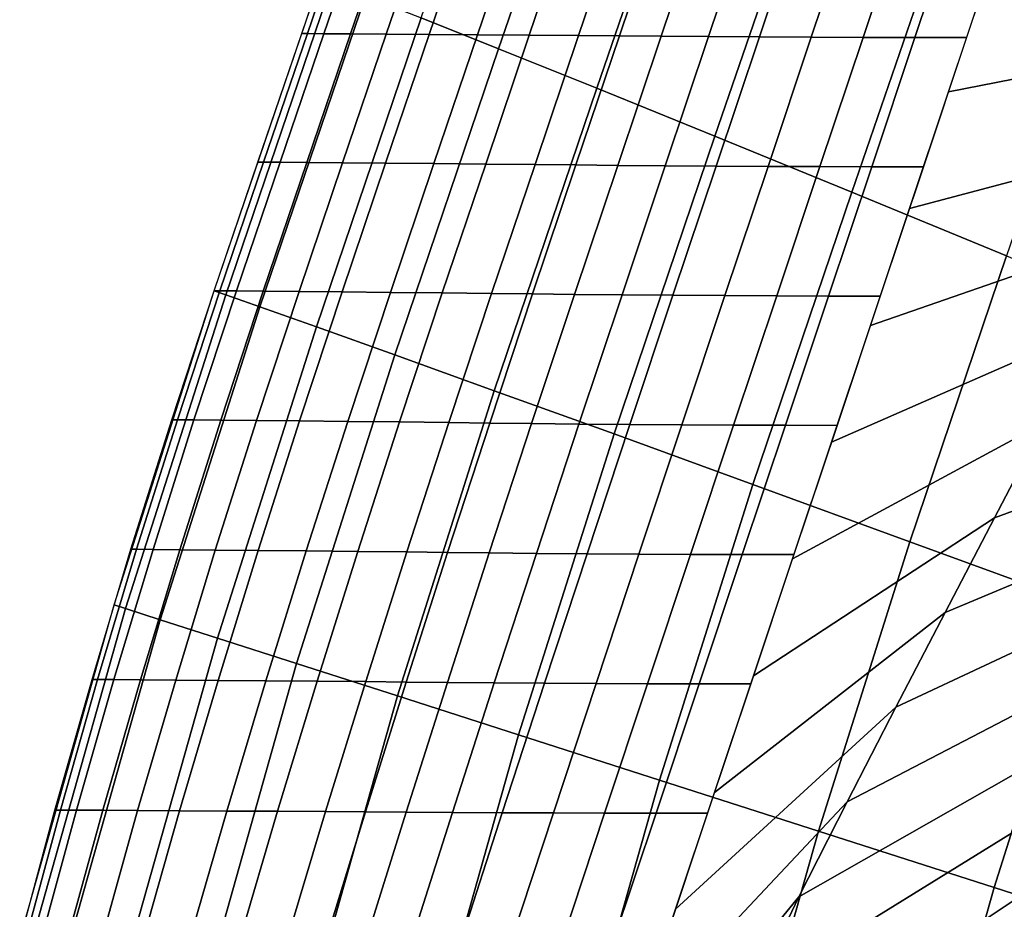
# Model space of a CAD drawing. Units: millimetres. Extents: x 0 to 550, y -435 to 0.
# Drawn here: x 12 to 53, y -91 to -54 of the extents above; entities that cross this region are included whole.
import ezdxf

# ---------------------------------------------------------------- set-up
doc = ezdxf.new("R2010")
doc.units = ezdxf.units.MM
doc.layers.add('CERAMIKA', color=7, linetype='Continuous')

msp = doc.modelspace()

# ---------------------------------------------------------------- linework, layer by layer
at = {"layer": 'CERAMIKA'}
for points in [[(28.454, -53.879, 89.297), (32.872, -40.985, 89.207), (36.062, -42.417, 78.397), (31.69, -55.171, 78.512)], [(31.69, -55.171, 78.512), (36.062, -42.417, 78.397), (40.11, -44.254, 67.97), (35.799, -56.825, 68.109)], [(35.799, -56.825, 68.109), (40.11, -44.254, 67.97), (44.981, -46.485, 58.016), (40.742, -58.832, 58.175)], [(40.742, -58.832, 58.175), (44.981, -46.485, 58.016), (50.631, -49.096, 48.621), (46.476, -61.179, 48.795)], [(25.521, -49.147, 125.144), (23.683, -54.531, 125.144), (23.448, -54.529, 123), (25.286, -49.145, 123)], [(26.213, -49.151, 127.188), (24.376, -54.536, 127.188), (23.683, -54.531, 125.144), (25.521, -49.147, 125.144)], [(27.331, -49.158, 129.038), (25.496, -54.545, 129.038), (24.376, -54.536, 127.188), (26.213, -49.151, 127.188)], [(28.822, -49.167, 130.606), (26.989, -54.556, 130.606), (25.496, -54.545, 129.038), (27.331, -49.158, 129.038)], [(30.617, -49.177, 131.821), (28.786, -54.569, 131.821), (26.989, -54.556, 130.606), (28.822, -49.167, 130.606)], [(32.638, -49.189, 132.607), (30.81, -54.583, 132.607), (28.786, -54.569, 131.821), (30.617, -49.177, 131.821)], [(34.801, -49.202, 132.701), (32.975, -54.598, 132.701), (30.81, -54.583, 132.607), (32.638, -49.189, 132.607)], [(36.859, -49.215, 132.032), (35.037, -54.614, 132.032), (32.975, -54.598, 132.701), (34.801, -49.202, 132.701)], [(38.568, -49.228, 130.702), (36.748, -54.63, 130.702), (35.037, -54.614, 132.032), (36.859, -49.215, 132.032)], [(40.315, -49.241, 129.417), (38.498, -54.646, 129.417), (36.748, -54.63, 130.702), (38.568, -49.228, 130.702)], [(42.297, -49.253, 128.533), (40.483, -54.66, 128.533), (38.498, -54.646, 129.417), (40.315, -49.241, 129.417)], [(44.421, -49.263, 128.091), (42.609, -54.673, 128.091), (40.483, -54.66, 128.533), (42.297, -49.253, 128.533)], [(46.591, -49.272, 128), (44.781, -54.684, 128), (42.609, -54.673, 128.091), (44.421, -49.263, 128.091)], [(48.76, -49.279, 128), (46.952, -54.692, 128), (44.781, -54.684, 128), (46.591, -49.272, 128)], [(46.476, -61.179, 48.795), (50.631, -49.096, 48.621), (57.009, -52.069, 39.867), (52.951, -63.848, 40.051)], [(50.926, -49.283, 128), (49.119, -54.698, 128), (46.952, -54.692, 128), (48.76, -49.279, 128)], [(53.089, -49.285, 128), (51.282, -54.7, 128), (49.119, -54.698, 128), (50.926, -49.283, 128)], [(62.779, -54.574, 128), (50.523, -56.975, 128), (52.155, -52.083, 128), (64.778, -50.372, 128)], [(19.786, -65.301, 123), (24.236, -52.22, 123), (24.708, -52.403, 111.636), (20.265, -65.469, 111.671)], [(20.265, -65.469, 111.671), (24.708, -52.403, 111.636), (26.119, -52.956, 100.37), (21.695, -65.975, 100.439)], [(21.695, -65.975, 100.439), (26.119, -52.956, 100.37), (28.454, -53.879, 89.297), (24.061, -66.818, 89.399)], [(24.061, -66.818, 89.399), (28.454, -53.879, 89.297), (31.69, -55.171, 78.512), (27.343, -67.992, 78.644)], [(23.683, -54.531, 125.144), (21.85, -59.917, 125.144), (21.615, -59.915, 123), (23.448, -54.529, 123)], [(24.376, -54.536, 127.188), (22.545, -59.923, 127.188), (21.85, -59.917, 125.144), (23.683, -54.531, 125.144)], [(25.496, -54.545, 129.038), (23.665, -59.933, 129.038), (22.545, -59.923, 127.188), (24.376, -54.536, 127.188)], [(26.989, -54.556, 130.606), (25.16, -59.946, 130.606), (23.665, -59.933, 129.038), (25.496, -54.545, 129.038)], [(28.786, -54.569, 131.821), (26.959, -59.961, 131.821), (25.16, -59.946, 130.606), (26.989, -54.556, 130.606)], [(30.81, -54.583, 132.607), (28.985, -59.978, 132.607), (26.959, -59.961, 131.821), (28.786, -54.569, 131.821)], [(32.975, -54.598, 132.701), (31.153, -59.996, 132.701), (28.985, -59.978, 132.607), (30.81, -54.583, 132.607)], [(35.037, -54.614, 132.032), (33.217, -60.015, 132.032), (31.153, -59.996, 132.701), (32.975, -54.598, 132.701)], [(36.748, -54.63, 130.702), (34.93, -60.033, 130.702), (33.217, -60.015, 132.032), (35.037, -54.614, 132.032)], [(38.498, -54.646, 129.417), (36.683, -60.051, 129.417), (34.93, -60.033, 130.702), (36.748, -54.63, 130.702)], [(40.483, -54.66, 128.533), (38.67, -60.068, 128.533), (36.683, -60.051, 129.417), (38.498, -54.646, 129.417)], [(42.609, -54.673, 128.091), (40.798, -60.083, 128.091), (38.67, -60.068, 128.533), (40.483, -54.66, 128.533)], [(44.781, -54.684, 128), (42.971, -60.096, 128), (40.798, -60.083, 128.091), (42.609, -54.673, 128.091)], [(46.952, -54.692, 128), (45.143, -60.106, 128), (42.971, -60.096, 128), (44.781, -54.684, 128)], [(49.119, -54.698, 128), (47.311, -60.112, 128), (45.143, -60.106, 128), (46.952, -54.692, 128)], [(51.282, -54.7, 128), (49.475, -60.114, 128), (47.311, -60.112, 128), (49.119, -54.698, 128)], [(60.747, -58.711, 128), (48.89, -61.866, 128), (50.523, -56.975, 128), (62.779, -54.574, 128)], [(27.343, -67.992, 78.644), (31.69, -55.171, 78.512), (35.799, -56.825, 68.109), (31.509, -69.491, 68.267)], [(31.509, -69.491, 68.267), (35.799, -56.825, 68.109), (40.742, -58.832, 58.175), (36.523, -71.304, 58.355)], [(36.523, -71.304, 58.355), (40.742, -58.832, 58.175), (46.476, -61.179, 48.795), (42.34, -73.418, 48.993)], [(58.69, -62.794, 128), (47.258, -66.757, 128), (48.89, -61.866, 128), (60.747, -58.711, 128)], [(21.85, -59.917, 125.144), (20.021, -65.305, 125.144), (19.786, -65.302, 123), (21.615, -59.915, 123)], [(22.545, -59.923, 127.188), (20.716, -65.312, 127.188), (20.021, -65.305, 125.144), (21.85, -59.917, 125.144)], [(23.665, -59.933, 129.038), (21.838, -65.323, 129.038), (20.716, -65.312, 127.188), (22.545, -59.923, 127.188)], [(25.16, -59.946, 130.606), (23.334, -65.337, 130.606), (21.838, -65.323, 129.038), (23.665, -59.933, 129.038)], [(26.959, -59.961, 131.821), (25.135, -65.355, 131.821), (23.334, -65.337, 130.606), (25.16, -59.946, 130.606)], [(28.985, -59.978, 132.607), (27.163, -65.374, 132.607), (25.135, -65.355, 131.821), (26.959, -59.961, 131.821)], [(31.153, -59.996, 132.701), (29.333, -65.394, 132.701), (27.163, -65.374, 132.607), (28.985, -59.978, 132.607)], [(33.217, -60.015, 132.032), (31.399, -65.416, 132.032), (29.333, -65.394, 132.701), (31.153, -59.996, 132.701)], [(34.93, -60.033, 130.702), (33.114, -65.437, 130.702), (31.399, -65.416, 132.032), (33.217, -60.015, 132.032)], [(36.683, -60.051, 129.417), (34.869, -65.457, 129.417), (33.114, -65.437, 130.702), (34.93, -60.033, 130.702)], [(38.67, -60.068, 128.533), (36.858, -65.476, 128.533), (34.869, -65.457, 129.417), (36.683, -60.051, 129.417)], [(40.798, -60.083, 128.091), (38.988, -65.494, 128.091), (36.858, -65.476, 128.533), (38.67, -60.068, 128.533)], [(42.971, -60.096, 128), (41.162, -65.508, 128), (38.988, -65.494, 128.091), (40.798, -60.083, 128.091)], [(45.143, -60.106, 128), (43.335, -65.519, 128), (41.162, -65.508, 128), (42.971, -60.096, 128)], [(47.311, -60.112, 128), (45.504, -65.526, 128), (43.335, -65.519, 128), (45.143, -60.106, 128)], [(49.475, -60.114, 128), (47.668, -65.529, 128), (45.504, -65.526, 128), (47.311, -60.112, 128)], [(42.34, -73.418, 48.993), (46.476, -61.179, 48.795), (52.951, -63.848, 40.051), (48.911, -75.815, 40.26)], [(56.617, -66.834, 128), (45.625, -71.649, 128), (47.258, -66.757, 128), (58.69, -62.794, 128)], [(48.911, -75.815, 40.26), (52.951, -63.848, 40.051), (60.11, -66.821, 32.016), (56.178, -78.478, 32.231)], [(15.59, -78.465, 123), (19.786, -65.301, 123), (20.265, -65.469, 111.671), (16.074, -78.62, 111.709)], [(16.074, -78.62, 111.709), (20.265, -65.469, 111.671), (21.695, -65.975, 100.439), (17.52, -79.085, 100.512)], [(20.021, -65.305, 125.144), (18.239, -70.708, 125.144), (18.004, -70.705, 123), (19.786, -65.302, 123)], [(20.716, -65.312, 127.188), (18.933, -70.715, 127.188), (18.239, -70.708, 125.144), (20.021, -65.305, 125.144)], [(21.838, -65.323, 129.038), (20.054, -70.727, 129.038), (18.933, -70.715, 127.188), (20.716, -65.312, 127.188)], [(23.334, -65.337, 130.606), (21.548, -70.742, 130.606), (20.054, -70.727, 129.038), (21.838, -65.323, 129.038)], [(25.135, -65.355, 131.821), (23.347, -70.76, 131.821), (21.548, -70.742, 130.606), (23.334, -65.337, 130.606)], [(27.163, -65.374, 132.607), (25.373, -70.78, 132.607), (23.347, -70.76, 131.821), (25.135, -65.355, 131.821)], [(29.333, -65.394, 132.701), (27.54, -70.802, 132.701), (25.373, -70.78, 132.607), (27.163, -65.374, 132.607)], [(31.399, -65.416, 132.032), (29.604, -70.824, 132.032), (27.54, -70.802, 132.701), (29.333, -65.394, 132.701)], [(33.114, -65.437, 130.702), (31.317, -70.847, 130.702), (29.604, -70.824, 132.032), (31.399, -65.416, 132.032)], [(34.869, -65.457, 129.417), (33.07, -70.868, 129.417), (31.317, -70.847, 130.702), (33.114, -65.437, 130.702)], [(36.858, -65.476, 128.533), (35.056, -70.888, 128.533), (33.07, -70.868, 129.417), (34.869, -65.457, 129.417)], [(38.988, -65.494, 128.091), (37.184, -70.906, 128.091), (35.056, -70.888, 128.533), (36.858, -65.476, 128.533)], [(41.162, -65.508, 128), (39.357, -70.922, 128), (37.184, -70.906, 128.091), (38.988, -65.494, 128.091)], [(43.335, -65.519, 128), (41.529, -70.933, 128), (39.357, -70.922, 128), (41.162, -65.508, 128)], [(45.504, -65.526, 128), (43.697, -70.941, 128), (41.529, -70.933, 128), (43.335, -65.519, 128)], [(47.668, -65.529, 128), (45.861, -70.944, 128), (43.697, -70.941, 128), (45.504, -65.526, 128)], [(17.52, -79.085, 100.512), (21.695, -65.975, 100.439), (24.061, -66.818, 89.399), (19.914, -79.854, 89.506)], [(19.914, -79.854, 89.506), (24.061, -66.818, 89.399), (27.343, -67.992, 78.644), (23.234, -80.921, 78.783)], [(54.537, -70.84, 128), (43.993, -76.54, 128), (45.625, -71.649, 128), (56.617, -66.834, 128)], [(65.002, -70.194, 128), (52.457, -74.821, 128), (54.537, -70.84, 128), (67.15, -66.812, 128)], [(23.234, -80.921, 78.783), (27.343, -67.992, 78.644), (31.509, -69.491, 68.267), (27.451, -82.277, 68.434)], [(27.451, -82.277, 68.434), (31.509, -69.491, 68.267), (36.523, -71.304, 58.355), (32.528, -83.909, 58.546)], [(62.895, -73.547, 128), (50.384, -78.788, 128), (52.457, -74.821, 128), (65.002, -70.194, 128)], [(18.239, -70.708, 125.144), (16.532, -76.135, 125.144), (16.298, -76.132, 123), (18.004, -70.705, 123)], [(18.933, -70.715, 127.188), (17.223, -76.142, 127.188), (16.532, -76.135, 125.144), (18.239, -70.708, 125.144)], [(20.054, -70.727, 129.038), (18.338, -76.153, 129.038), (17.223, -76.142, 127.188), (18.933, -70.715, 127.188)], [(21.548, -70.742, 130.606), (19.826, -76.168, 130.606), (18.338, -76.153, 129.038), (20.054, -70.727, 129.038)], [(23.347, -70.76, 131.821), (21.618, -76.185, 131.821), (19.826, -76.168, 130.606), (21.548, -70.742, 130.606)], [(25.373, -70.78, 132.607), (23.635, -76.204, 132.607), (21.618, -76.185, 131.821), (23.347, -70.76, 131.821)], [(27.54, -70.802, 132.701), (25.793, -76.224, 132.701), (23.635, -76.204, 132.607), (25.373, -70.78, 132.607)], [(29.604, -70.824, 132.032), (27.848, -76.245, 132.032), (25.793, -76.224, 132.701), (27.54, -70.802, 132.701)], [(31.317, -70.847, 130.702), (29.551, -76.266, 130.702), (27.848, -76.245, 132.032), (29.604, -70.824, 132.032)], [(33.07, -70.868, 129.417), (31.295, -76.287, 129.417), (29.551, -76.266, 130.702), (31.317, -70.847, 130.702)], [(35.056, -70.888, 128.533), (33.273, -76.306, 128.533), (31.295, -76.287, 129.417), (33.07, -70.868, 129.417)], [(37.184, -70.906, 128.091), (35.393, -76.323, 128.091), (33.273, -76.306, 128.533), (35.056, -70.888, 128.533)], [(39.357, -70.922, 128), (37.559, -76.337, 128), (35.393, -76.323, 128.091), (37.184, -70.906, 128.091)], [(52.457, -74.821, 128), (42.36, -81.431, 128), (43.993, -76.54, 128), (54.537, -70.84, 128)], [(32.528, -83.909, 58.546), (36.523, -71.304, 58.355), (42.34, -73.418, 48.993), (38.421, -85.802, 49.202)], [(41.529, -70.933, 128), (39.727, -76.349, 128), (37.559, -76.337, 128), (39.357, -70.922, 128)], [(43.697, -70.941, 128), (41.891, -76.356, 128), (39.727, -76.349, 128), (41.529, -70.933, 128)], [(45.861, -70.944, 128), (44.053, -76.358, 128), (41.891, -76.356, 128), (43.697, -70.941, 128)], [(38.421, -85.802, 49.202), (42.34, -73.418, 48.993), (48.911, -75.815, 40.26), (45.079, -87.941, 40.482)], [(60.836, -76.878, 128), (48.323, -82.749, 128), (50.384, -78.788, 128), (62.895, -73.547, 128)], [(50.384, -78.788, 128), (40.728, -86.323, 128), (42.36, -81.431, 128), (52.457, -74.821, 128)], [(45.079, -87.941, 40.482), (48.911, -75.815, 40.26), (56.178, -78.478, 32.231), (52.445, -90.306, 32.458)], [(16.532, -76.135, 125.144), (14.9, -81.585, 125.144), (14.668, -81.583, 123), (16.298, -76.132, 123)], [(17.223, -76.142, 127.188), (15.585, -81.591, 127.188), (14.9, -81.585, 125.144), (16.532, -76.135, 125.144)], [(18.338, -76.153, 129.038), (16.692, -81.6, 129.038), (15.585, -81.591, 127.188), (17.223, -76.142, 127.188)], [(19.826, -76.168, 130.606), (18.169, -81.613, 130.606), (16.692, -81.6, 129.038), (18.338, -76.153, 129.038)], [(21.618, -76.185, 131.821), (19.947, -81.627, 131.821), (18.169, -81.613, 130.606), (19.826, -76.168, 130.606)], [(23.635, -76.204, 132.607), (21.949, -81.643, 132.607), (19.947, -81.627, 131.821), (21.618, -76.185, 131.821)], [(25.793, -76.224, 132.701), (24.091, -81.66, 132.701), (21.949, -81.643, 132.607), (23.635, -76.204, 132.607)], [(27.848, -76.245, 132.032), (26.129, -81.678, 132.032), (24.091, -81.66, 132.701), (25.793, -76.224, 132.701)], [(29.551, -76.266, 130.702), (27.816, -81.696, 130.702), (26.129, -81.678, 132.032), (27.848, -76.245, 132.032)], [(31.295, -76.287, 129.417), (29.544, -81.713, 129.417), (27.816, -81.696, 130.702), (29.551, -76.266, 130.702)], [(33.273, -76.306, 128.533), (31.507, -81.729, 128.533), (29.544, -81.713, 129.417), (31.295, -76.287, 129.417)], [(35.393, -76.323, 128.091), (33.614, -81.743, 128.091), (31.507, -81.729, 128.533), (33.273, -76.306, 128.533)], [(37.559, -76.337, 128), (35.769, -81.755, 128), (33.614, -81.743, 128.091), (35.393, -76.323, 128.091)], [(39.727, -76.349, 128), (37.927, -81.765, 128), (35.769, -81.755, 128), (37.559, -76.337, 128)], [(41.891, -76.356, 128), (40.086, -81.771, 128), (37.927, -81.765, 128), (39.727, -76.349, 128)], [(44.053, -76.358, 128), (42.246, -81.773, 128), (40.086, -81.771, 128), (41.891, -76.356, 128)], [(58.824, -80.198, 128), (46.279, -86.714, 128), (48.323, -82.749, 128), (60.836, -76.878, 128)], [(11.844, -91.763, 123), (15.59, -78.465, 123), (16.074, -78.62, 111.709), (12.332, -91.905, 111.746)], [(12.332, -91.905, 111.746), (16.074, -78.62, 111.709), (17.52, -79.085, 100.512), (13.79, -92.327, 100.586)], [(52.445, -90.306, 32.458), (56.178, -78.478, 32.231), (64.078, -81.384, 24.974), (60.455, -92.878, 25.2)], [(13.79, -92.327, 100.586), (17.52, -79.085, 100.512), (19.914, -79.854, 89.506), (16.205, -93.022, 89.614)], [(48.323, -82.749, 128), (39.095, -91.214, 128), (40.728, -86.323, 128), (50.384, -78.788, 128)], [(16.205, -93.022, 89.614), (19.914, -79.854, 89.506), (23.234, -80.921, 78.783), (19.556, -93.979, 78.923)], [(56.858, -83.519, 128), (44.256, -90.694, 128), (46.279, -86.714, 128), (58.824, -80.198, 128)], [(19.556, -93.979, 78.923), (23.234, -80.921, 78.783), (27.451, -82.277, 68.434), (23.813, -95.188, 68.601)], [(14.9, -81.585, 125.144), (13.344, -87.057, 125.144), (13.115, -87.056, 123), (14.668, -81.583, 123)], [(15.585, -81.591, 127.188), (14.021, -87.062, 127.188), (13.344, -87.057, 125.144), (14.9, -81.585, 125.144)], [(16.692, -81.6, 129.038), (15.115, -87.068, 129.038), (14.021, -87.062, 127.188), (15.585, -81.591, 127.188)], [(18.169, -81.613, 130.606), (16.576, -87.076, 130.606), (15.115, -87.068, 129.038), (16.692, -81.6, 129.038)], [(19.947, -81.627, 131.821), (18.334, -87.086, 131.821), (16.576, -87.076, 130.606), (18.169, -81.613, 130.606)], [(21.949, -81.643, 132.607), (20.315, -87.098, 132.607), (18.334, -87.086, 131.821), (19.947, -81.627, 131.821)], [(24.091, -81.66, 132.701), (22.435, -87.109, 132.701), (20.315, -87.098, 132.607), (21.949, -81.643, 132.607)], [(26.129, -81.678, 132.032), (24.449, -87.122, 132.032), (22.435, -87.109, 132.701), (24.091, -81.66, 132.701)], [(27.816, -81.696, 130.702), (26.112, -87.134, 130.702), (24.449, -87.122, 132.032), (26.129, -81.678, 132.032)], [(29.544, -81.713, 129.417), (27.817, -87.146, 129.417), (26.112, -87.134, 130.702), (27.816, -81.696, 130.702)], [(31.507, -81.729, 128.533), (29.758, -87.157, 128.533), (27.817, -87.146, 129.417), (29.544, -81.713, 129.417)], [(33.614, -81.743, 128.091), (31.846, -87.167, 128.091), (29.758, -87.157, 128.533), (31.507, -81.729, 128.533)], [(35.769, -81.755, 128), (33.985, -87.175, 128), (31.846, -87.167, 128.091), (33.614, -81.743, 128.091)], [(37.927, -81.765, 128), (36.131, -87.182, 128), (33.985, -87.175, 128), (35.769, -81.755, 128)], [(40.086, -81.771, 128), (38.282, -87.186, 128), (36.131, -87.182, 128), (37.927, -81.765, 128)], [(42.246, -81.773, 128), (40.439, -87.188, 128), (38.282, -87.186, 128), (40.086, -81.771, 128)], [(23.813, -95.188, 68.601), (27.451, -82.277, 68.434), (32.528, -83.909, 58.546), (28.941, -96.635, 58.736)], [(46.279, -86.714, 128), (37.463, -96.105, 128), (39.095, -91.214, 128), (48.323, -82.749, 128)], [(55.016, -86.875, 128), (42.341, -94.721, 128), (44.256, -90.694, 128), (56.858, -83.519, 128)], [(28.941, -96.635, 58.736), (32.528, -83.909, 58.546), (38.421, -85.802, 49.202), (34.895, -98.304, 49.411)], [(34.895, -98.304, 49.411), (38.421, -85.802, 49.202), (45.079, -87.941, 40.482), (41.625, -100.18, 40.703)], [(44.256, -90.694, 128), (35.831, -100.997, 128), (37.463, -96.105, 128), (46.279, -86.714, 128)], [(53.7, -90.558, 128), (41.054, -98.983, 128), (42.341, -94.721, 128), (55.016, -86.875, 128)], [(13.344, -87.057, 125.144), (11.863, -92.551, 125.144), (11.638, -92.55, 123), (13.115, -87.056, 123)], [(14.021, -87.062, 127.188), (12.53, -92.552, 127.188), (11.863, -92.551, 125.144), (13.344, -87.057, 125.144)], [(15.115, -87.068, 129.038), (13.608, -92.555, 129.038), (12.53, -92.552, 127.188), (14.021, -87.062, 127.188)], [(16.576, -87.076, 130.606), (15.047, -92.558, 130.606), (13.608, -92.555, 129.038), (15.115, -87.068, 129.038)], [(18.334, -87.086, 131.821), (16.781, -92.562, 131.821), (15.047, -92.558, 130.606), (16.576, -87.076, 130.606)], [(20.315, -87.098, 132.607), (18.734, -92.567, 132.607), (16.781, -92.562, 131.821), (18.334, -87.086, 131.821)], [(22.435, -87.109, 132.701), (20.824, -92.571, 132.701), (18.734, -92.567, 132.607), (20.315, -87.098, 132.607)], [(24.449, -87.122, 132.032), (22.807, -92.576, 132.032), (20.824, -92.571, 132.701), (22.435, -87.109, 132.701)], [(26.112, -87.134, 130.702), (24.44, -92.581, 130.702), (22.807, -92.576, 132.032), (24.449, -87.122, 132.032)], [(27.817, -87.146, 129.417), (26.114, -92.586, 129.417), (24.44, -92.581, 130.702), (26.112, -87.134, 130.702)], [(29.758, -87.157, 128.533), (28.028, -92.59, 128.533), (26.114, -92.586, 129.417), (27.817, -87.146, 129.417)], [(31.846, -87.167, 128.091), (30.091, -92.594, 128.091), (28.028, -92.59, 128.533), (29.758, -87.157, 128.533)], [(33.985, -87.175, 128), (32.208, -92.597, 128), (30.091, -92.594, 128.091), (31.846, -87.167, 128.091)], [(36.131, -87.182, 128), (34.338, -92.6, 128), (32.208, -92.597, 128), (33.985, -87.175, 128)], [(38.282, -87.186, 128), (36.479, -92.602, 128), (34.338, -92.6, 128), (36.131, -87.182, 128)], [(40.439, -87.188, 128), (38.632, -92.602, 128), (36.479, -92.602, 128), (38.282, -87.186, 128)], [(67.822, -91.215, 128), (52.355, -94.413, 128), (53.7, -90.558, 128), (69.082, -87.496, 128)], [(41.625, -100.18, 40.703), (45.079, -87.941, 40.482), (52.445, -90.306, 32.458), (49.074, -102.243, 32.686)], [(42.341, -94.721, 128), (34.283, -105.91, 128), (35.831, -100.997, 128), (44.256, -90.694, 128)], [(52.355, -94.413, 128), (39.781, -103.327, 128), (41.054, -98.983, 128), (53.7, -90.558, 128)], [(49.074, -102.243, 32.686), (52.445, -90.306, 32.458), (60.455, -92.878, 25.2), (57.179, -104.474, 25.427)]]:
    msp.add_3dface(points, dxfattribs=at)

doc.saveas('drawing.dxf')
